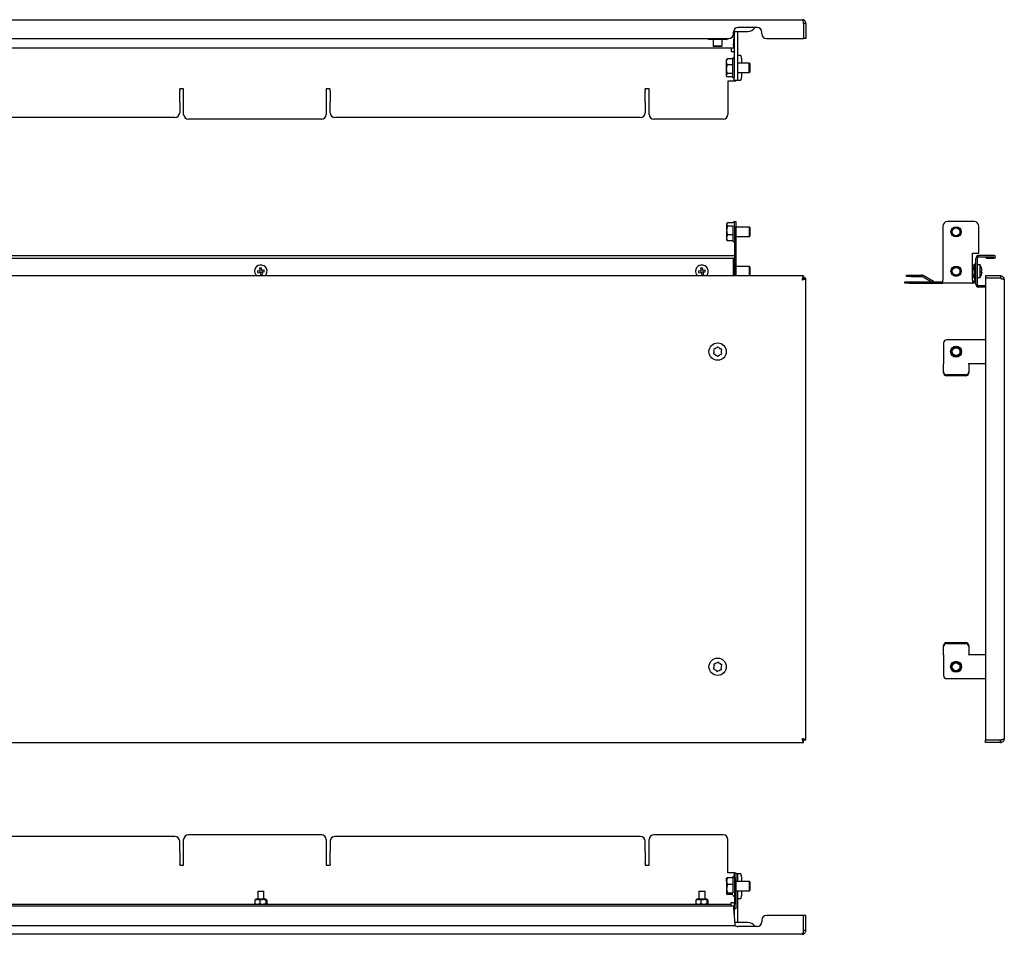
# Model space of a CAD drawing. Units: millimetres. Extents: x -214 to 1036, y -2 to 578.
# Drawn here: x 411 to 1036, y -2 to 578 of the extents above; entities that cross this region are included whole.
import ezdxf

# ---------------------------------------------------------------- set-up
doc = ezdxf.new("R2010")
doc.units = ezdxf.units.MM

msp = doc.modelspace()

# ---------------------------------------------------------------- linework, layer by layer
at = {"color": 7, "linetype": 'Continuous', "lineweight": 25}
for p, q in [((-82.36, 578.47), (907.84, 578.47)), ((908.77, 576.07), (908.77, 566.47)), ((910.24, 576.07), (908.84, 576.07)), ((908.84, 576.07), (908.84, 566.47)), ((910.24, 576.07), (910.24, 566.47)), ((864.24, 569.47), (864.24, 570.47)), ((864.3, 571.07), (867.24, 571.07)), ((864.74, 570.97), (864.74, 571.07)), ((864.74, 570.97), (864.74, 541.97)), ((866.74, 570.97), (866.74, 571.07)), ((866.74, 570.97), (866.74, 541.97)), ((879.24, 573.47), (867.24, 573.47)), ((867.24, 571.07), (873.24, 571.07)), ((882.24, 569.47), (882.24, 570.47)), ((-35.76, 566.47), (861.24, 566.47)), ((849.49, 565.97), (848.73, 565.97)), ((849.49, 565.97), (849.49, 566.47)), ((858.99, 565.97), (849.49, 565.97)), ((851.37, 565.97), (851.37, 561.97)), ((851.43, 565.97), (851.43, 561.97)), ((857.15, 561.97), (857.15, 565.97)), ((858.99, 566.47), (858.99, 565.97)), ((859.76, 565.97), (858.99, 565.97)), ((864.24, 562.17), (864.74, 567.54)), ((885.24, 566.47), (908.77, 566.47)), ((910.24, 566.47), (908.84, 566.47)), ((864.24, 560.37), (-38.76, 560.37)), ((851.37, 561.97), (851.87, 561.47)), ((851.37, 561.97), (851.43, 561.97)), ((851.43, 561.97), (851.93, 561.47)), ((851.43, 561.97), (851.61, 561.97)), ((851.61, 561.97), (852.32, 561.97)), ((851.93, 561.47), (851.87, 561.47)), ((852.06, 561.47), (851.93, 561.47)), ((852.78, 561.47), (852.06, 561.47)), ((852.32, 561.97), (855.77, 561.97)), ((855.36, 561.47), (852.78, 561.47)), ((856.37, 561.47), (855.36, 561.47)), ((855.77, 561.97), (856.78, 561.97)), ((856.65, 561.47), (856.37, 561.47)), ((856.65, 561.47), (857.15, 561.97)), ((856.78, 561.97), (857.15, 561.97)), ((862.74, 560.37), (862.74, 558.57)), ((862.74, 558.57), (862.74, 558.37)), ((862.74, 558.37), (863.94, 558.37)), ((863.94, 558.37), (864.74, 558.37)), ((864.24, 562.17), (864.24, 560.37)), ((859.97, 553.26), (859.74, 552.87)), ((859.74, 552.87), (859.74, 551.75)), ((859.74, 551.75), (859.74, 547.08)), ((860.04, 553.22), (860.19, 553.57)), ((863.74, 553.57), (860.19, 553.57)), ((866.8, 555.97), (866.74, 555.97)), ((874.2, 550.87), (866.74, 550.87)), ((866.8, 555.97), (868.67, 555.97)), ((869.36, 553.97), (869.36, 550.87)), ((874.74, 550.33), (874.2, 550.87)), ((874.4, 550.87), (874.2, 550.87)), ((874.2, 544.87), (874.2, 550.87)), ((874.94, 550.33), (874.4, 550.87)), ((874.4, 550.67), (874.4, 550.87)), ((874.74, 547.48), (874.74, 550.33)), ((874.94, 549.45), (874.94, 550.33)), ((859.74, 547.08), (859.74, 543.2)), ((863.74, 549.93), (860.19, 549.93)), ((863.74, 544.23), (860.19, 544.23)), ((866.74, 544.87), (874.2, 544.87)), ((869.36, 544.87), (869.36, 541.97)), ((874.2, 544.87), (874.74, 545.41)), ((874.2, 544.87), (874.4, 544.87)), ((874.4, 544.87), (874.94, 545.41)), ((874.4, 544.87), (874.4, 545.07)), ((874.74, 545.41), (874.74, 547.48)), ((874.94, 545.41), (874.94, 549.45)), ((859.74, 543.2), (859.74, 542.87)), ((859.74, 542.87), (859.97, 542.48)), ((863.74, 542.17), (860.19, 542.17)), ((863.94, 539.37), (860.74, 539.37)), ((860.74, 539.37), (860.74, 518.37)), ((865.74, 539.37), (863.94, 539.37)), ((864.74, 539.97), (864.74, 541.97)), ((866.74, 539.97), (864.74, 539.97)), ((865.74, 539.37), (865.74, 539.97)), ((866.74, 541.97), (866.74, 539.97)), ((866.74, 539.97), (866.8, 539.97)), ((868.67, 539.97), (866.8, 539.97)), ((515.24, 534.5), (512.74, 534.5)), ((512.74, 534.01), (512.74, 534.5)), ((512.74, 534.01), (512.74, 533.11)), ((512.74, 526.48), (512.74, 533.11)), ((515.24, 518.37), (515.24, 534.5)), ((608.24, 534.5), (605.74, 534.5)), ((605.74, 534.5), (605.74, 518.37)), ((608.24, 534.01), (608.24, 534.5)), ((608.24, 533.11), (608.24, 534.01)), ((608.24, 533.11), (608.24, 526.48)), ((810.74, 534.5), (808.24, 534.5)), ((808.24, 534.01), (808.24, 534.5)), ((808.24, 534.01), (808.24, 533.11)), ((808.24, 526.48), (808.24, 533.11)), ((810.74, 518.37), (810.74, 534.5)), ((512.74, 525.98), (512.74, 526.48)), ((512.74, 525.98), (512.74, 519.47)), ((608.24, 526.48), (608.24, 525.98)), ((608.24, 519.47), (608.24, 525.98)), ((808.24, 525.98), (808.24, 526.48)), ((808.24, 525.98), (808.24, 519.47)), ((509.74, 516.47), (315.74, 516.47)), ((602.74, 515.37), (518.24, 515.37)), ((805.24, 516.47), (611.24, 516.47)), ((857.74, 515.37), (813.74, 515.37)), ((864.94, 447.33), (864.94, 450.33)), ((864.94, 450.33), (865.74, 450.33)), ((865.74, 450.33), (865.74, 447.33)), ((1017.11, 450.33), (1000.11, 450.33)), ((860.15, 449.19), (859.94, 448.83)), ((859.94, 448.83), (859.94, 448.53)), ((859.94, 448.53), (859.94, 444.69)), ((859.94, 444.69), (859.94, 440)), ((863.94, 449.52), (860.39, 449.52)), ((863.94, 447.54), (860.39, 447.54)), ((864.94, 447.33), (864.94, 430.33)), ((865.74, 447.33), (865.74, 430.33)), ((874.4, 446.83), (865.74, 446.83)), ((874.94, 446.29), (874.4, 446.83)), ((874.4, 440.83), (874.4, 446.83)), ((874.94, 441.94), (874.94, 446.29)), ((997.11, 447.33), (997.11, 413.13)), ((1020.11, 430.33), (1020.11, 447.33)), ((859.94, 440), (859.94, 438.83)), ((859.94, 438.83), (860.15, 438.46)), ((860.39, 438.14), (860.23, 438.51)), ((863.94, 441.85), (860.39, 441.85)), ((863.94, 438.14), (860.39, 438.14)), ((865.74, 440.83), (874.4, 440.83)), ((874.4, 440.83), (874.94, 441.37)), ((874.94, 441.37), (874.94, 441.94)), ((-39.68, 428.83), (865.16, 428.83)), ((-39.68, 427.13), (865.16, 427.13)), ((864.24, 427.03), (864.24, 427.13)), ((864.24, 415.83), (864.24, 427.03)), ((865.74, 430.33), (864.94, 430.33)), ((864.94, 430.33), (864.94, 428.83)), ((864.94, 427.13), (864.94, 415.83)), ((865.74, 430.33), (865.74, 415.83)), ((1016.11, 430.33), (1020.11, 430.33)), ((1016.11, 413.13), (1016.11, 430.33)), ((1018.11, 410.63), (1018.11, 427.03)), ((1018.91, 427.03), (1018.91, 410.63)), ((1019.91, 428.03), (1019.91, 428.83)), ((1029.81, 428.83), (1019.91, 428.83)), ((1019.91, 428.03), (1029.81, 428.03)), ((1024.66, 427.93), (1024.66, 427.13)), ((1024.66, 427.93), (1029.81, 427.93)), ((1024.66, 427.13), (1029.81, 427.13)), ((1029.81, 427.93), (1029.81, 428.03)), ((562.1, 419.09), (563.56, 419.33)), ((563.32, 420.78), (563.56, 419.33)), ((563.41, 419.3), (563.6, 418.12)), ((564.72, 419.66), (563.53, 419.47)), ((564.51, 420.97), (564.74, 419.52)), ((564.74, 419.52), (566.19, 419.75)), ((564.89, 419.54), (565.08, 418.36)), ((842.1, 419.09), (843.56, 419.33)), ((843.32, 420.78), (843.56, 419.33)), ((843.41, 419.3), (843.6, 418.12)), ((844.72, 419.66), (843.53, 419.47)), ((844.51, 420.97), (844.74, 419.52)), ((844.74, 419.52), (846.19, 419.75)), ((844.89, 419.54), (845.08, 418.36)), ((874.4, 421.83), (865.74, 421.83)), ((874.94, 421.29), (874.4, 421.83)), ((874.4, 415.83), (874.4, 421.83)), ((874.94, 416.94), (874.94, 421.29)), ((1016.11, 422.82), (1016.7, 422.82)), ((1016.11, 420.27), (1016.7, 420.27)), ((1016.7, 422.82), (1016.79, 422.58)), ((1017.21, 421.98), (1016.85, 422.61)), ((1017.21, 421.98), (1017.21, 418.33)), ((1017.31, 420.83), (1017.21, 420.83)), ((1017.31, 423.33), (1017.31, 413.13)), ((1018.11, 423.33), (1017.31, 423.33)), ((1020.91, 422.83), (1018.91, 422.83)), ((1020.91, 422.78), (1020.91, 422.83)), ((1020.91, 414.83), (1020.91, 422.78)), ((1021.94, 419.52), (1021.92, 419.52)), ((908.77, 415.83), (-83.29, 415.83)), ((562.29, 417.91), (563.75, 418.14)), ((563.75, 418.14), (563.98, 416.69)), ((564.95, 418.18), (563.77, 417.99)), ((564.93, 418.33), (566.38, 418.56)), ((564.93, 418.33), (565.16, 416.88)), ((842.29, 417.91), (843.75, 418.14)), ((843.75, 418.14), (843.98, 416.69)), ((844.95, 418.18), (843.77, 417.99)), ((844.93, 418.33), (846.38, 418.56)), ((844.93, 418.33), (845.16, 416.88)), ((874.4, 415.83), (874.94, 416.37)), ((874.94, 416.37), (874.94, 416.94)), ((908.77, 415.83), (908.77, 414.43)), ((910.24, 414.36), (908.84, 414.36)), ((910.24, 121.3), (910.24, 414.36)), ((974.21, 415.53), (974.21, 416.33)), ((974.21, 416.33), (977.21, 416.33)), ((977.21, 415.53), (974.21, 415.53)), ((977.21, 416.33), (983.72, 416.33)), ((977.21, 415.53), (983.72, 415.53)), ((989.88, 412.13), (984.22, 415.39)), ((991.25, 412.26), (984.62, 416.09)), ((997.11, 411.33), (997.11, 413.13)), ((1016.11, 416.28), (1016.7, 416.28)), ((1016.11, 414.84), (1016.7, 414.84)), ((1016.11, 413.13), (1016.11, 411.33)), ((1016.85, 415.05), (1017.21, 415.68)), ((1017.21, 418.33), (1017.21, 415.68)), ((1017.21, 416.83), (1017.31, 416.83)), ((1018.91, 414.83), (1020.91, 414.83)), ((1021.94, 418.33), (1021.7, 418.33)), ((1021.94, 418.14), (1021.7, 418.14)), ((1033.81, 415.83), (1024.21, 415.83)), ((1024.21, 415.83), (1024.21, 414.43)), ((1033.81, 414.43), (1024.21, 414.43)), ((1024.21, 414.36), (1024.21, 121.3)), ((1033.81, 414.36), (1024.21, 414.36)), ((1033.81, 415.83), (1033.81, 414.43)), ((1036.21, 413.43), (1036.21, 122.23)), ((973.11, 411.33), (973.11, 412.13)), ((973.11, 412.13), (976.11, 412.13)), ((976.11, 411.33), (973.11, 411.33)), ((976.11, 412.13), (997.11, 412.13)), ((976.11, 411.33), (997.11, 411.33)), ((1016.11, 411.33), (997.11, 411.33)), ((1016.11, 412.13), (1016.31, 412.13)), ((1016.11, 411.33), (1016.31, 411.33)), ((1019.91, 408.83), (1019.91, 409.63)), ((1024.21, 409.63), (1019.91, 409.63)), ((1024.21, 408.83), (1019.91, 408.83)), ((1024.21, 375.33), (999.71, 375.33)), ((997.71, 373.33), (997.71, 360.51)), ((997.71, 360.51), (997.71, 360.16)), ((997.71, 355.02), (997.71, 360.16)), ((1013.71, 360.16), (1013.71, 360.51)), ((1013.71, 360.33), (1024.21, 360.33)), ((1013.71, 360.16), (1013.71, 355.02)), ((997.71, 354.34), (997.71, 355.02)), ((1011.71, 353.14), (999.71, 353.14)), ((1011.71, 352.46), (999.71, 352.46)), ((1013.71, 355.02), (1013.71, 354.34)), ((997.71, 180.64), (997.71, 181.32)), ((999.71, 183.2), (1011.71, 183.2)), ((999.71, 182.52), (1011.71, 182.52)), ((1013.71, 181.32), (1013.71, 180.64)), ((997.71, 175.49), (997.71, 180.64)), ((997.71, 175.49), (997.71, 175.15)), ((997.71, 175.15), (997.71, 162.33)), ((1013.71, 180.64), (1013.71, 175.49)), ((1013.71, 175.15), (1013.71, 175.49)), ((1024.21, 175.33), (1013.71, 175.33)), ((999.71, 160.33), (1024.21, 160.33)), ((-83.29, 119.83), (908.77, 119.83)), ((908.77, 119.83), (908.77, 121.23)), ((910.24, 121.3), (908.84, 121.3)), ((1033.81, 121.3), (1024.21, 121.3)), ((1033.81, 121.23), (1024.21, 121.23)), ((1024.21, 119.83), (1024.21, 121.23)), ((1033.81, 119.83), (1024.21, 119.83)), ((1033.81, 119.83), (1033.81, 121.23)), ((509.74, 60.08), (315.74, 60.08)), ((512.74, 50.56), (512.74, 57.08)), ((515.24, 42.04), (515.24, 58.17)), ((602.74, 61.17), (518.24, 61.17)), ((605.74, 58.17), (605.74, 42.04)), ((608.24, 57.08), (608.24, 50.56)), ((805.24, 60.08), (611.24, 60.08)), ((808.24, 50.56), (808.24, 57.08)), ((810.74, 42.04), (810.74, 58.17)), ((857.74, 61.17), (813.74, 61.17)), ((860.74, 37.17), (860.74, 58.17)), ((512.74, 50.56), (512.74, 49.66)), ((608.24, 49.66), (608.24, 50.56)), ((808.24, 50.56), (808.24, 49.66)), ((512.74, 49.66), (512.74, 43.04)), ((608.24, 43.04), (608.24, 49.66)), ((808.24, 49.66), (808.24, 43.04)), ((512.74, 42.54), (512.74, 43.04)), ((512.74, 42.54), (512.74, 42.04)), ((512.74, 42.04), (515.24, 42.04)), ((605.74, 42.04), (608.24, 42.04)), ((608.24, 43.04), (608.24, 42.54)), ((608.24, 42.54), (608.24, 42.04)), ((808.24, 42.54), (808.24, 43.04)), ((808.24, 42.54), (808.24, 42.04)), ((808.24, 42.04), (810.74, 42.04)), ((859.94, 31.89), (859.94, 33.67)), ((859.94, 31.89), (859.94, 26.96)), ((860.39, 34.1), (863.94, 34.1)), ((863.94, 37.17), (860.74, 37.17)), ((864.94, 37.17), (863.94, 37.17)), ((864.94, 37.17), (865.74, 37.17)), ((864.94, 34.17), (864.94, 37.17)), ((864.94, 34.17), (864.94, 17.17)), ((865.74, 37.17), (865.74, 34.17)), ((865.74, 36.57), (866.74, 36.57)), ((865.74, 34.17), (865.74, 17.17)), ((874.4, 31.67), (865.74, 31.67)), ((866.74, 36.57), (866.74, 34.57)), ((866.8, 36.57), (866.74, 36.57)), ((866.74, 34.57), (866.74, 31.67)), ((866.8, 36.57), (868.67, 36.57)), ((869.36, 34.57), (869.36, 31.67)), ((874.94, 31.13), (874.4, 31.67)), ((874.4, 30.6), (874.4, 31.67)), ((562.24, 25.37), (562.24, 20.27)), ((562.24, 25.37), (563.93, 25.37)), ((563.93, 25.37), (566.24, 25.37)), ((566.24, 20.27), (566.24, 25.37)), ((842.24, 25.37), (842.24, 20.27)), ((842.24, 25.37), (843.93, 25.37)), ((843.93, 25.37), (846.24, 25.37)), ((846.24, 20.27), (846.24, 25.37)), ((859.94, 26.96), (859.94, 23.75)), ((863.94, 29.67), (860.39, 29.67)), ((865.74, 25.67), (874.4, 25.67)), ((866.74, 25.67), (866.74, 5.57)), ((869.36, 25.67), (869.36, 22.57)), ((874.4, 25.67), (874.4, 30.6)), ((874.4, 25.67), (874.94, 26.22)), ((874.94, 26.22), (874.94, 31.13)), ((560.47, 19.76), (560.47, 17.59)), ((561.09, 20.27), (560.66, 20.03)), ((567.39, 20.27), (561.09, 20.27)), ((563.6, 19.76), (563.6, 17.59)), ((567.38, 19.76), (567.38, 17.59)), ((567.79, 20.05), (567.39, 20.27)), ((568.02, 19.76), (568.02, 17.59)), ((840.47, 19.76), (840.47, 17.59)), ((841.09, 20.27), (840.66, 20.03)), ((847.39, 20.27), (841.09, 20.27)), ((843.6, 19.76), (843.6, 17.59)), ((847.38, 19.76), (847.38, 17.59)), ((847.79, 20.05), (847.39, 20.27)), ((848.02, 19.76), (848.02, 17.59)), ((863.94, 24.25), (860.39, 24.25)), ((863.94, 23.25), (860.39, 23.25)), ((866.74, 20.57), (866.8, 20.57)), ((868.67, 20.57), (866.8, 20.57)), ((-38.76, 16.17), (864.24, 16.17)), ((862.74, 16.97), (-37.26, 16.97)), ((560.66, 17.32), (561.09, 17.07)), ((567.39, 17.07), (561.09, 17.07)), ((562.24, 17.07), (562.24, 16.97)), ((566.24, 16.97), (566.24, 17.07)), ((567.39, 17.07), (567.79, 17.3)), ((840.66, 17.32), (841.09, 17.07)), ((847.39, 17.07), (841.09, 17.07)), ((842.24, 17.07), (842.24, 16.97)), ((846.24, 16.97), (846.24, 17.07)), ((847.39, 17.07), (847.79, 17.3)), ((862.74, 18.17), (863.94, 18.17)), ((862.74, 17.97), (862.74, 18.17)), ((862.74, 16.97), (862.74, 17.97)), ((862.74, 16.17), (862.74, 16.97)), ((863.94, 18.17), (864.94, 18.17)), ((864.24, 16.17), (864.24, 14.37)), ((864.24, 14.37), (865.16, 4.47)), ((864.74, 18.17), (864.74, 9)), ((864.94, 14.17), (864.94, 17.17)), ((865.74, 14.17), (864.94, 14.17)), ((865.74, 17.17), (865.74, 14.17)), ((882.24, 7.07), (882.24, 6.07)), ((908.77, 10.07), (885.24, 10.07)), ((908.77, 0.47), (908.77, 10.07)), ((910.24, 10.07), (908.84, 10.07)), ((908.84, 0.47), (908.84, 10.07)), ((910.24, 0.47), (910.24, 10.07)), ((-39.76, 3.62), (865.24, 3.62)), ((867.24, 5.47), (865.07, 5.47)), ((865.16, 4.47), (865.24, 3.62)), ((866.74, 5.47), (866.74, 5.57)), ((873.24, 5.47), (867.24, 5.47)), ((879.24, 3.07), (867.24, 3.07)), ((910.24, 0.47), (908.84, 0.47)), ((907.84, -1.93), (-82.36, -1.93))]:
    msp.add_line(p, q, dxfattribs=at)
at = {"color": 7, "linetype": 'Continuous', "lineweight": 25, "flags": 128}
for points in [[(869.36, 553.97), (869.35, 554.36), (869.31, 554.74), (869.24, 555.08), (869.16, 555.38), (869.05, 555.63), (868.94, 555.82), (868.81, 555.93), (868.67, 555.97)], [(868.67, 539.97), (868.81, 540.01), (868.94, 540.12), (869.05, 540.31), (869.16, 540.56), (869.24, 540.86), (869.31, 541.2), (869.35, 541.58), (869.36, 541.97)], [(1021.94, 418.33), (1021.92, 418.15), (1021.92, 418.14)], [(869.36, 34.57), (869.35, 34.96), (869.31, 35.34), (869.24, 35.69), (869.16, 35.99), (869.05, 36.24), (868.94, 36.42), (868.81, 36.54), (868.67, 36.57)], [(868.67, 20.57), (868.81, 20.61), (868.94, 20.73), (869.05, 20.91), (869.16, 21.16), (869.24, 21.46), (869.31, 21.81), (869.35, 22.18), (869.36, 22.57)]]:
    msp.add_lwpolyline(points, dxfattribs=at)
at = {"color": 7, "linetype": 'Continuous', "lineweight": 25}
for centre, radius in [((1005.61, 443.83), 3.25), ((1005.61, 443.83), 3), ((1005.61, 443.83), 2.46), ((1005.61, 418.83), 3.25), ((1005.61, 418.83), 3), ((1005.61, 418.83), 2.46), ((854.24, 367.83), 5.5), ((1005.61, 367.83), 3.5), ((1005.61, 367.83), 3), ((1005.61, 367.83), 2.46), ((854.24, 167.83), 5.5), ((1005.61, 167.83), 3.5), ((1005.61, 167.83), 3), ((1005.61, 167.83), 2.46)]:
    msp.add_circle(centre, radius, dxfattribs=at)
for centre, radius, start, end in [((861.24, 569.47), 3, 270, 0), ((867.24, 570.47), 3, 90, 180), ((873.24, 577.07), 6, 270, 323.1301), ((879.24, 570.47), 3, 0, 90), ((885.24, 569.47), 3, 180, 270), ((848.73, 567.21), 1.24, 216.56009, 270), ((859.76, 567.21), 1.24, 270, 323.43991), ((864.24, 553.67), 0.5, 0, 180), ((864.24, 542.07), 0.5, 180, 0), ((509.74, 519.47), 3, 270, 0), ((611.24, 519.47), 3, 180, 270), ((805.24, 519.47), 3, 270, 0), ((518.24, 518.37), 3, 180, 270), ((602.74, 518.37), 3, 270, 0), ((813.74, 518.37), 3, 180, 270), ((857.74, 518.37), 3, 270, 0), ((864.44, 449.63), 0.5, 0, 180), ((1000.11, 447.33), 3, 90, 180), ((1017.11, 447.33), 3, 0, 90), ((864.44, 438.03), 0.5, 180, 360), ((864.44, 424.63), 0.5, 360, 113.57818), ((1019.91, 427.03), 1.8, 90, 180), ((1019.91, 427.03), 1, 90, 180), ((1029.81, 427.98), 0.85, 270, 90), ((564.24, 418.83), 4, 99.11381, 228.59038), ((574.07, 420.41), 12.04, 186.25657, 191.97105), ((565.82, 409), 12.04, 96.25657, 101.97105), ((564.24, 418.83), 4, 311.40962, 99.11381), ((554.42, 417.25), 12.04, 6.25657, 11.97105), ((844.24, 418.83), 4, 99.11381, 228.59038), ((854.07, 420.41), 12.04, 186.25657, 191.97105), ((845.82, 409), 12.04, 96.25657, 101.97105), ((844.24, 418.83), 4, 311.40962, 99.11381), ((834.42, 417.25), 12.04, 6.25657, 11.97105), ((1013.98, 418.83), 8, 15.27475, 30), ((1014.17, 418.92), 7.79, 4.37025, 15.2299), ((1021.46, 420.87), 0.241, 336.7421, 23.2579), ((1014.17, 418.73), 7.79, 4.37025, 15.2299), ((1021.41, 419.64), 0.611, 296.6102, 329.15754), ((1012.61, 418.5), 9.1, 356.26687, 3.73313), ((1012.53, 419.16), 9.18, 357.93273, 359.65621), ((562.67, 428.65), 12.04, 276.25657, 281.97105), ((842.67, 428.65), 12.04, 276.25657, 281.97105), ((983.72, 414.53), 1.8, 60, 90), ((983.72, 414.53), 1, 60, 90), ((1016.31, 413.13), 1.8, 270, 0), ((1016.31, 413.13), 1, 270, 0), ((1013.98, 418.83), 8, 330, 344.72525), ((1021.41, 418.02), 0.611, 30.84246, 63.3898), ((1021.41, 418.45), 0.611, 296.6102, 329.15754), ((1014.17, 418.73), 7.79, 344.7701, 355.62975), ((1021.55, 416.76), 0.152, 330.94517, 359.14491), ((991.75, 413.13), 1, 240, 270), ((1019.91, 410.63), 1.8, 180, 270), ((1019.91, 410.63), 1, 180, 270), ((999.71, 373.33), 2, 90, 180), ((852.16, 369.07), 0.505, 62.16247, 236.29238), ((854.24, 367.83), 2.5, 100.86819, 137.58666), ((854.28, 370.25), 0.505, 2.16247, 176.29238), ((854.24, 367.83), 2.5, 40.86819, 77.58666), ((856.36, 369.01), 0.505, 302.16247, 116.29238), ((852.13, 366.65), 0.505, 122.16247, 296.29238), ((854.24, 367.83), 2.5, 160.86819, 197.58666), ((854.24, 367.83), 2.5, 220.86819, 257.58666), ((854.21, 365.41), 0.505, 182.16247, 356.29238), ((854.24, 367.83), 2.5, 280.86819, 317.58666), ((856.32, 366.59), 0.505, 242.16247, 56.29238), ((854.24, 367.83), 2.5, 340.86819, 17.58666), ((999.65, 355.08), 1.94, 181.83621, 271.72544), ((999.65, 354.4), 1.94, 181.83621, 271.72544), ((1011.77, 355.08), 1.94, 268.27456, 358.16379), ((1011.77, 354.4), 1.94, 268.27456, 358.16379), ((999.65, 181.26), 1.94, 88.27456, 178.16379), ((999.65, 180.57), 1.94, 88.27456, 178.16379), ((1011.77, 181.26), 1.94, 1.83621, 91.72544), ((1011.77, 180.57), 1.94, 1.83621, 91.72544), ((854.24, 167.83), 2.5, 154.89153, 191.61001), ((852.3, 169.28), 0.505, 56.18581, 230.31573), ((854.24, 167.83), 2.5, 94.89153, 131.61001), ((854.53, 170.23), 0.505, 356.18581, 170.31573), ((854.24, 167.83), 2.5, 34.89153, 71.61001), ((856.47, 168.79), 0.505, 296.18581, 110.31573), ((852.02, 166.87), 0.505, 116.18581, 290.31573), ((854.24, 167.83), 2.5, 214.89153, 251.61001), ((853.96, 165.42), 0.505, 176.18581, 350.31573), ((854.24, 167.83), 2.5, 274.89153, 311.61001), ((856.18, 166.38), 0.505, 236.18581, 50.31573), ((854.24, 167.83), 2.5, 334.89153, 11.61001), ((999.71, 162.33), 2, 180, 270), ((509.74, 57.08), 3, 0, 90), ((518.24, 58.17), 3, 90, 180), ((602.74, 58.17), 3, 0, 90), ((611.24, 57.08), 3, 90, 180), ((805.24, 57.08), 3, 0, 90), ((813.74, 58.17), 3, 90, 180), ((857.74, 58.17), 3, 0, 90), ((864.44, 34.47), 0.5, 0, 180), ((864.44, 22.87), 0.5, 180, 0), ((885.24, 7.07), 3, 90, 180), ((867.24, 6.07), 3, 227.63054, 270), ((873.24, -0.53), 6, 36.8699, 90), ((879.24, 6.07), 3, 270, 0)]:
    msp.add_arc(centre, radius, start, end, dxfattribs=at)
msp.add_ellipse((865.16, 427.98), major_axis=(0, 0.85), ratio=0.093023, start_param=3.141593, end_param=6.283185, dxfattribs=at)
for points, knots in [([(907.84, 578.47), (907.88, 578.47), (907.92, 578.45), (908, 578.39), (908.04, 578.35), (908.11, 578.23), (908.15, 578.15), (908.23, 577.98), (908.27, 577.88), (908.38, 577.55), (908.46, 577.28), (908.58, 576.85), (908.62, 576.69), (908.69, 576.38), (908.73, 576.23), (908.77, 576.07)], [0, 0, 0, 0, 0.125, 0.125, 0.25, 0.25, 0.375, 0.375, 0.5, 0.5, 0.75, 0.75, 0.875, 0.875, 1, 1, 1, 1]), ([(910.24, 576.07), (910.24, 576.23), (910.23, 576.38), (910.17, 576.69), (910.12, 576.84), (910, 577.13), (909.93, 577.27), (909.75, 577.53), (909.65, 577.66), (909.32, 577.99), (909.05, 578.17), (908.62, 578.35), (908.47, 578.39), (908.16, 578.45), (908, 578.47), (907.84, 578.47)], [0, 0, 0, 0, 0.125, 0.125, 0.25, 0.25, 0.375, 0.375, 0.5, 0.5, 0.75, 0.75, 0.875, 0.875, 1, 1, 1, 1]), ([(908.84, 576.07), (908.83, 576.22), (908.81, 576.44), (908.67, 576.61), (908.62, 576.66)], [0, 0, 0, 0, 0.678451, 1, 1, 1, 1]), ([(863.74, 553.6), (863.74, 553.41), (863.74, 553.11), (863.74, 552.18), (863.74, 551.3), (863.74, 550.26), (863.74, 548.82), (863.74, 546.93), (863.74, 545.16), (863.74, 543.94), (863.74, 543.14), (863.74, 542.55), (863.74, 542.12), (863.74, 542.15), (863.74, 542.17)], [0, 0, 0, 0, 0.126064, 0.193926, 0.263229, 0.332531, 0.400394, 0.526457, 0.652521, 0.720384, 0.789686, 0.858989, 0.926851, 1, 1, 1, 1]), ([(863.94, 447.55), (863.94, 446.95), (863.94, 446.01), (863.94, 444.51), (863.94, 443.32), (863.94, 442.14), (863.94, 440.74), (863.94, 439.27), (863.94, 438.37), (863.94, 438.04), (863.94, 438.06), (863.94, 438.06)], [0, 0, 0, 0, 0.165829, 0.255098, 0.346261, 0.437425, 0.526693, 0.692523, 0.858352, 0.947621, 1, 1, 1, 1]), ([(1016.7, 420.27), (1016.89, 420.69), (1017.01, 421.11), (1017.01, 421.76), (1016.98, 421.98), (1016.87, 422.4), (1016.79, 422.61), (1016.7, 422.82)], [0, 0, 0, 0, 0.5, 0.5, 0.75, 0.75, 1, 1, 1, 1]), ([(1016.7, 420.27), (1016.79, 419.95), (1016.87, 419.61), (1016.98, 418.95), (1017.01, 418.61), (1017.01, 417.94), (1016.98, 417.59), (1016.87, 416.93), (1016.79, 416.6), (1016.7, 416.28)], [0, 0, 0, 0, 0.25, 0.25, 0.5, 0.5, 0.75, 0.75, 1, 1, 1, 1]), ([(908.77, 415.83), (908.73, 415.83), (908.69, 415.81), (908.62, 415.75), (908.58, 415.71), (908.5, 415.59), (908.46, 415.51), (908.39, 415.34), (908.35, 415.24), (908.23, 414.91), (908.15, 414.64), (908.04, 414.2), (908, 414.05), (907.92, 413.74), (907.88, 413.59), (907.84, 413.43)], [0, 0, 0, 0, 0.125, 0.125, 0.25, 0.25, 0.375, 0.375, 0.5, 0.5, 0.75, 0.75, 0.875, 0.875, 1, 1, 1, 1]), ([(908.77, 414.43), (908.69, 414.43), (908.62, 414.4), (908.46, 414.3), (908.39, 414.23), (908.23, 414.04), (908.15, 413.93), (908, 413.69), (907.92, 413.56), (907.84, 413.43)], [0, 0, 0, 0, 0.25, 0.25, 0.5, 0.5, 0.75, 0.75, 1, 1, 1, 1]), ([(907.84, 413.43), (908, 413.47), (908.16, 413.51), (908.47, 413.58), (908.62, 413.62), (908.91, 413.7), (909.05, 413.74), (909.31, 413.82), (909.43, 413.86), (909.76, 413.97), (909.94, 414.05), (910.12, 414.16), (910.17, 414.2), (910.23, 414.28), (910.24, 414.32), (910.24, 414.36)], [0, 0, 0, 0, 0.125, 0.125, 0.25, 0.25, 0.375, 0.375, 0.5, 0.5, 0.75, 0.75, 0.875, 0.875, 1, 1, 1, 1]), ([(907.84, 413.43), (907.98, 413.51), (908.1, 413.58), (908.35, 413.74), (908.46, 413.82), (908.64, 413.97), (908.72, 414.05), (908.82, 414.2), (908.84, 414.28), (908.84, 414.36)], [0, 0, 0, 0, 0.25, 0.25, 0.5, 0.5, 0.75, 0.75, 1, 1, 1, 1]), ([(1016.7, 414.84), (1016.89, 415.07), (1017.01, 415.31), (1017.01, 415.68), (1016.98, 415.8), (1016.87, 416.04), (1016.79, 416.16), (1016.7, 416.28)], [0, 0, 0, 0, 0.5, 0.5, 0.75, 0.75, 1, 1, 1, 1]), ([(1036.21, 413.43), (1036.21, 413.59), (1036.19, 413.74), (1036.13, 414.05), (1036.09, 414.2), (1035.97, 414.49), (1035.89, 414.63), (1035.72, 414.89), (1035.62, 415.02), (1035.29, 415.35), (1035.02, 415.53), (1034.59, 415.71), (1034.43, 415.75), (1034.12, 415.81), (1033.97, 415.83), (1033.81, 415.83)], [0, 0, 0, 0, 0.125, 0.125, 0.25, 0.25, 0.375, 0.375, 0.5, 0.5, 0.75, 0.75, 0.875, 0.875, 1, 1, 1, 1]), ([(1034.42, 414.21), (1034.33, 414.27), (1034.15, 414.4), (1033.93, 414.42), (1033.81, 414.43)], [0, 0, 0, 0, 0.482578, 1, 1, 1, 1]), ([(1033.81, 414.36), (1033.97, 414.32), (1034.12, 414.28), (1034.43, 414.2), (1034.59, 414.16), (1034.87, 414.09), (1035.01, 414.05), (1035.27, 413.97), (1035.4, 413.93), (1035.73, 413.82), (1035.91, 413.74), (1036.09, 413.62), (1036.13, 413.58), (1036.19, 413.51), (1036.21, 413.47), (1036.21, 413.43)], [0, 0, 0, 0, 0.125, 0.125, 0.25, 0.25, 0.375, 0.375, 0.5, 0.5, 0.75, 0.75, 0.875, 0.875, 1, 1, 1, 1]), ([(910.24, 121.3), (910.24, 121.34), (910.23, 121.38), (910.17, 121.45), (910.12, 121.49), (910, 121.57), (909.93, 121.61), (909.75, 121.69), (909.65, 121.73), (909.32, 121.84), (909.05, 121.92), (908.62, 122.03), (908.47, 122.07), (908.16, 122.15), (908, 122.19), (907.84, 122.23)], [0, 0, 0, 0, 0.125, 0.125, 0.25, 0.25, 0.375, 0.375, 0.5, 0.5, 0.75, 0.75, 0.875, 0.875, 1, 1, 1, 1]), ([(907.84, 122.23), (907.88, 122.07), (907.92, 121.91), (908, 121.61), (908.04, 121.45), (908.11, 121.16), (908.15, 121.03), (908.23, 120.77), (908.27, 120.64), (908.38, 120.31), (908.46, 120.13), (908.58, 119.95), (908.62, 119.91), (908.69, 119.84), (908.73, 119.83), (908.77, 119.83)], [0, 0, 0, 0, 0.125, 0.125, 0.25, 0.25, 0.375, 0.375, 0.5, 0.5, 0.75, 0.75, 0.875, 0.875, 1, 1, 1, 1]), ([(907.84, 122.23), (907.92, 122.1), (908, 121.97), (908.15, 121.73), (908.23, 121.62), (908.38, 121.43), (908.46, 121.36), (908.62, 121.26), (908.69, 121.23), (908.77, 121.23)], [0, 0, 0, 0, 0.25, 0.25, 0.5, 0.5, 0.75, 0.75, 1, 1, 1, 1]), ([(908.84, 121.3), (908.84, 121.38), (908.82, 121.45), (908.72, 121.61), (908.64, 121.69), (908.46, 121.84), (908.35, 121.92), (908.11, 122.07), (907.98, 122.15), (907.84, 122.23)], [0, 0, 0, 0, 0.25, 0.25, 0.5, 0.5, 0.75, 0.75, 1, 1, 1, 1]), ([(1036.21, 122.23), (1036.21, 122.19), (1036.19, 122.15), (1036.13, 122.07), (1036.09, 122.03), (1035.97, 121.96), (1035.89, 121.92), (1035.72, 121.84), (1035.62, 121.8), (1035.29, 121.69), (1035.02, 121.61), (1034.59, 121.49), (1034.43, 121.46), (1034.12, 121.38), (1033.97, 121.34), (1033.81, 121.3)], [0, 0, 0, 0, 0.125, 0.125, 0.25, 0.25, 0.375, 0.375, 0.5, 0.5, 0.75, 0.75, 0.875, 0.875, 1, 1, 1, 1]), ([(1033.81, 119.83), (1033.97, 119.83), (1034.12, 119.84), (1034.43, 119.91), (1034.59, 119.95), (1034.87, 120.07), (1035.01, 120.15), (1035.27, 120.32), (1035.4, 120.42), (1035.73, 120.75), (1035.91, 121.02), (1036.09, 121.45), (1036.13, 121.6), (1036.19, 121.91), (1036.21, 122.07), (1036.21, 122.23)], [0, 0, 0, 0, 0.125, 0.125, 0.25, 0.25, 0.375, 0.375, 0.5, 0.5, 0.75, 0.75, 0.875, 0.875, 1, 1, 1, 1]), ([(1033.81, 121.23), (1033.96, 121.24), (1034.17, 121.26), (1034.32, 121.39), (1034.36, 121.42)], [0, 0, 0, 0, 0.732938, 1, 1, 1, 1]), ([(863.94, 34.44), (863.94, 34.45), (863.94, 34.48), (863.94, 34.26), (863.94, 33.69), (863.94, 32.49), (863.94, 30.84), (863.94, 29.36), (863.94, 28.16), (863.94, 26.99), (863.94, 25.57), (863.94, 24.76), (863.94, 24.23)], [0, 0, 0, 0, 0.035992, 0.120593, 0.203436, 0.357328, 0.51122, 0.594063, 0.678664, 0.763265, 0.846108, 1, 1, 1, 1]), ([(864.94, 34.35), (864.94, 34.39), (864.94, 34.48), (864.94, 34.46), (864.94, 34.44)], [0, 0, 0, 0, 0.515394, 1, 1, 1, 1]), ([(563.6, 19.76), (563.09, 19.95), (562.57, 20.07), (561.77, 20.07), (561.51, 20.04), (560.98, 19.93), (560.72, 19.86), (560.47, 19.76)], [0, 0, 0, 0, 0.5, 0.5, 0.75, 0.75, 1, 1, 1, 1]), ([(560.47, 19.76), (560.5, 19.81), (560.57, 19.95), (560.65, 19.96), (560.7, 19.96)], [0, 0, 0, 0, 0.372235, 1, 1, 1, 1]), ([(567.38, 19.76), (566.76, 19.95), (566.14, 20.07), (565.17, 20.07), (564.85, 20.04), (564.22, 19.93), (563.91, 19.86), (563.6, 19.76)], [0, 0, 0, 0, 0.5, 0.5, 0.75, 0.75, 1, 1, 1, 1]), ([(567.38, 19.76), (567.43, 19.85), (567.48, 19.93), (567.59, 20.04), (567.65, 20.07), (567.75, 20.07), (567.81, 20.04), (567.92, 19.93), (567.97, 19.85), (568.02, 19.76)], [0, 0, 0, 0, 0.25, 0.25, 0.5, 0.5, 0.75, 0.75, 1, 1, 1, 1]), ([(843.6, 19.76), (843.09, 19.95), (842.57, 20.07), (841.77, 20.07), (841.51, 20.04), (840.98, 19.93), (840.72, 19.86), (840.47, 19.76)], [0, 0, 0, 0, 0.5, 0.5, 0.75, 0.75, 1, 1, 1, 1]), ([(840.47, 19.76), (840.5, 19.81), (840.57, 19.95), (840.65, 19.96), (840.7, 19.96)], [0, 0, 0, 0, 0.372235, 1, 1, 1, 1]), ([(847.38, 19.76), (846.76, 19.95), (846.14, 20.07), (845.17, 20.07), (844.85, 20.04), (844.22, 19.93), (843.91, 19.86), (843.6, 19.76)], [0, 0, 0, 0, 0.5, 0.5, 0.75, 0.75, 1, 1, 1, 1]), ([(847.38, 19.76), (847.43, 19.85), (847.48, 19.93), (847.59, 20.04), (847.65, 20.07), (847.75, 20.07), (847.81, 20.04), (847.92, 19.93), (847.97, 19.85), (848.02, 19.76)], [0, 0, 0, 0, 0.25, 0.25, 0.5, 0.5, 0.75, 0.75, 1, 1, 1, 1]), ([(560.7, 17.38), (560.65, 17.39), (560.57, 17.4), (560.5, 17.54), (560.47, 17.59)], [0, 0, 0, 0, 0.627765, 1, 1, 1, 1]), ([(560.47, 17.59), (560.98, 17.4), (561.5, 17.28), (562.3, 17.28), (562.57, 17.31), (563.09, 17.42), (563.35, 17.49), (563.6, 17.59)], [0, 0, 0, 0, 0.5, 0.5, 0.75, 0.75, 1, 1, 1, 1]), ([(563.6, 17.59), (564.22, 17.4), (564.85, 17.28), (565.81, 17.28), (566.13, 17.31), (566.76, 17.42), (567.07, 17.49), (567.38, 17.59)], [0, 0, 0, 0, 0.5, 0.5, 0.75, 0.75, 1, 1, 1, 1]), ([(567.38, 17.59), (567.43, 17.49), (567.48, 17.41), (567.59, 17.31), (567.65, 17.28), (567.75, 17.28), (567.81, 17.31), (567.92, 17.42), (567.97, 17.49), (568.02, 17.59)], [0, 0, 0, 0, 0.25, 0.25, 0.5, 0.5, 0.75, 0.75, 1, 1, 1, 1]), ([(840.7, 17.38), (840.65, 17.39), (840.57, 17.4), (840.5, 17.54), (840.47, 17.59)], [0, 0, 0, 0, 0.627765, 1, 1, 1, 1]), ([(840.47, 17.59), (840.98, 17.4), (841.5, 17.28), (842.3, 17.28), (842.57, 17.31), (843.09, 17.42), (843.35, 17.49), (843.6, 17.59)], [0, 0, 0, 0, 0.5, 0.5, 0.75, 0.75, 1, 1, 1, 1]), ([(843.6, 17.59), (844.22, 17.4), (844.85, 17.28), (845.81, 17.28), (846.13, 17.31), (846.76, 17.42), (847.07, 17.49), (847.38, 17.59)], [0, 0, 0, 0, 0.5, 0.5, 0.75, 0.75, 1, 1, 1, 1]), ([(847.38, 17.59), (847.43, 17.49), (847.48, 17.41), (847.59, 17.31), (847.65, 17.28), (847.75, 17.28), (847.81, 17.31), (847.92, 17.42), (847.97, 17.49), (848.02, 17.59)], [0, 0, 0, 0, 0.25, 0.25, 0.5, 0.5, 0.75, 0.75, 1, 1, 1, 1]), ([(908.77, 0.47), (908.73, 0.32), (908.69, 0.16), (908.62, -0.15), (908.58, -0.3), (908.5, -0.59), (908.46, -0.73), (908.39, -0.99), (908.35, -1.11), (908.23, -1.44), (908.15, -1.62), (908.04, -1.8), (908, -1.85), (907.92, -1.91), (907.88, -1.93), (907.84, -1.93)], [0, 0, 0, 0, 0.125, 0.125, 0.25, 0.25, 0.375, 0.375, 0.5, 0.5, 0.75, 0.75, 0.875, 0.875, 1, 1, 1, 1]), ([(907.84, -1.93), (908, -1.93), (908.16, -1.91), (908.47, -1.85), (908.62, -1.8), (908.91, -1.68), (909.05, -1.61), (909.31, -1.43), (909.43, -1.33), (909.76, -1), (909.94, -0.73), (910.12, -0.3), (910.17, -0.15), (910.23, 0.16), (910.24, 0.32), (910.24, 0.47)], [0, 0, 0, 0, 0.125, 0.125, 0.25, 0.25, 0.375, 0.375, 0.5, 0.5, 0.75, 0.75, 0.875, 0.875, 1, 1, 1, 1]), ([(908.62, -0.14), (908.68, -0.05), (908.82, 0.13), (908.83, 0.36), (908.84, 0.47)], [0, 0, 0, 0, 0.482578, 1, 1, 1, 1])]:
    msp.add_open_spline(points, degree=3, knots=knots, dxfattribs=at)
for points in [[(860.19, 553.57), (859.92, 552.98), (859.74, 552.37), (859.74, 551.75)], [(859.74, 551.75), (859.74, 551.13), (859.92, 550.53), (860.19, 549.93)], [(860.19, 549.93), (859.92, 549), (859.74, 548.05), (859.74, 547.08)], [(859.74, 547.08), (859.74, 546.11), (859.92, 545.16), (860.19, 544.23)], [(860.19, 544.23), (859.92, 543.89), (859.74, 543.55), (859.74, 543.2)], [(859.74, 543.2), (859.74, 542.85), (859.92, 542.51), (860.19, 542.17)], [(860.39, 449.52), (860.12, 449.19), (859.94, 448.86), (859.94, 448.53)], [(859.94, 448.53), (859.94, 448.19), (860.12, 447.86), (860.39, 447.54)], [(860.39, 447.54), (860.12, 446.61), (859.94, 445.66), (859.94, 444.69)], [(859.94, 444.69), (859.94, 443.72), (860.12, 442.78), (860.39, 441.85)], [(860.39, 441.85), (860.12, 441.25), (859.94, 440.63), (859.94, 440)], [(859.94, 440), (859.94, 439.36), (860.12, 438.75), (860.39, 438.14)], [(860.39, 34.1), (860.12, 33.38), (859.94, 32.64), (859.94, 31.89)], [(859.94, 33.6), (859.94, 33.77), (860.12, 33.94), (860.39, 34.1)], [(859.94, 31.89), (859.94, 31.13), (860.12, 30.4), (860.39, 29.67)], [(860.39, 29.67), (860.12, 28.79), (859.94, 27.89), (859.94, 26.96)], [(859.94, 26.96), (859.94, 26.04), (860.12, 25.14), (860.39, 24.25)], [(860.39, 24.25), (860.12, 24.09), (859.94, 23.92), (859.94, 23.75)], [(859.94, 23.75), (859.94, 23.58), (860.12, 23.41), (860.39, 23.25)]]:
    msp.add_open_spline(points, degree=3, dxfattribs=at)

doc.saveas('drawing.dxf')
